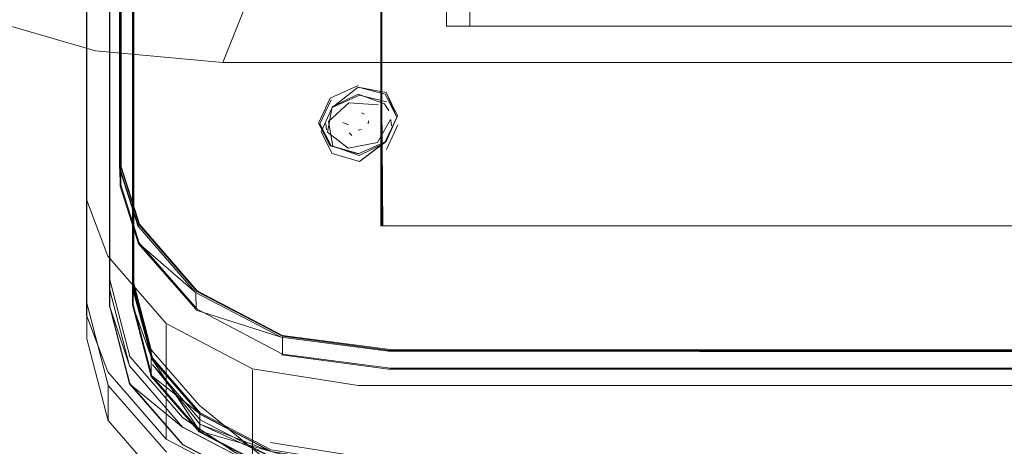
# Model space of a CAD drawing. Units: metres. Extents: x 2.2 to 5.95, y -3.93 to -0.33.
# Drawn here: x 2.61 to 2.65, y -2.42 to -2.4 of the extents above; entities that cross this region are included whole.
import ezdxf

# ---------------------------------------------------------------- set-up
doc = ezdxf.new("R2010")
doc.units = ezdxf.units.M
doc.header["$MEASUREMENT"] = 0

# ---------------------------------------------------------------- blocks, each defined once
blk = doc.blocks.new('11528aed-7280-4215-b19b-6868b2e0a322')
at = {"color": 41, "lineweight": 9, "true_color": 0xffdf7f}
blk.add_lwpolyline([(2.915983, -2.405612), (2.910529, -2.406113), (2.615273, -2.406113), (2.616296, -2.403549), (2.610845, -2.403042), (2.605271, -2.401434), (2.599908, -2.398652)], dxfattribs=at)
blk = doc.blocks.new('a4ab6b83-fcbf-46fb-b9e3-3985f2a37bb6')
at = {"color": 135, "lineweight": 9, "true_color": 0x4c9999}
blk.add_lwpolyline([(2.62585, -2.392157), (2.624849, -2.392157), (2.624849, -2.404554), (2.624849, -2.397833)], dxfattribs=at)
blk = doc.blocks.new('06ddf7d6-2b36-453f-b502-b0a69bd1bb5c')
at = {"color": 18, "lineweight": 9, "true_color": 0x000000}
for p, q in [((2.629084, -2.419929), (2.647708, -2.419929)), ((2.647708, -2.419929), (2.735368, -2.419929))]:
    blk.add_line(p, q, dxfattribs=at)
blk.add_lwpolyline([(2.616539, -2.419217), (2.621061, -2.419929), (2.629084, -2.419929)], dxfattribs=at)
blk = doc.blocks.new('a37e14e5-c8bc-457d-8b11-88ef0a399aa8')
at = {"color": 18, "lineweight": 9, "true_color": 0x000000}
for points in [[(2.611659, -2.413842), (2.614104, -2.415948), (2.617765, -2.417864), (2.622362, -2.418471)], [(2.622363, -2.418466), (2.630309, -2.418467), (2.635681, -2.418473), (2.622362, -2.418471), (2.617772, -2.417861), (2.614124, -2.41671)]]:
    blk.add_lwpolyline(points, dxfattribs=at)
blk.add_lwpolyline([(2.760558, -2.418479), (2.872358, -2.418474), (2.635681, -2.418473)], close=True, dxfattribs=at)
blk = doc.blocks.new('920f9fbe-e516-4d68-9cc0-cfa6cc37006c')
at = {"color": 18, "lineweight": 9, "true_color": 0x000000}
blk.add_lwpolyline([(2.617831, -2.417792), (2.622427, -2.418398), (2.760558, -2.418385)], dxfattribs=at)
blk = doc.blocks.new('688725a0-7b14-4f43-a948-e0b1fbcb079a')
at = {"color": 18, "lineweight": 9, "true_color": 0x000000}
blk.add_line((2.760558, -2.41842), (2.635742, -2.418432), dxfattribs=at)
blk.add_lwpolyline([(2.635742, -2.418432), (2.622425, -2.418433), (2.617824, -2.417826)], dxfattribs=at)
blk = doc.blocks.new('62590e55-831e-42e5-8a20-da2cc241effd')
at = {"color": 18, "lineweight": 9, "true_color": 0x000000}
blk.add_line((2.616539, -2.419258), (2.616539, -2.424131), dxfattribs=at)
blk.add_lwpolyline([(2.616539, -2.419217), (2.612843, -2.417276), (2.610351, -2.414398), (2.609437, -2.411972), (2.609437, -2.404283)], dxfattribs=at)
blk = doc.blocks.new('b6c81f58-2712-4e12-9c04-ccc2c28725ba')
at = {"color": 18, "lineweight": 9, "true_color": 0x000000}
blk.add_line((2.617825, -2.417857), (2.617831, -2.418588), dxfattribs=at)
for points in [[(2.61112, -2.400562), (2.610844, -2.403024), (2.610846, -2.410628), (2.611635, -2.413107), (2.614104, -2.415948), (2.617772, -2.417861)], [(2.617831, -2.417792), (2.614172, -2.415877), (2.611704, -2.413037), (2.610917, -2.41056)], [(2.617824, -2.417826), (2.614159, -2.415907)]]:
    blk.add_lwpolyline(points, dxfattribs=at)
blk = doc.blocks.new('b6330c97-6800-4af4-bd59-5a8770fddd3e')
at = {"color": 18, "lineweight": 9, "true_color": 0x000000}
for p, q in [((2.760558, -2.419183), (2.622431, -2.419195)), ((2.635687, -2.41923), (2.885428, -2.41923))]:
    blk.add_line(p, q, dxfattribs=at)
for points in [[(2.622431, -2.419195), (2.617831, -2.418588), (2.614165, -2.416669), (2.611693, -2.413825)], [(2.635687, -2.41923), (2.62237, -2.419229), (2.617778, -2.418623)]]:
    blk.add_lwpolyline(points, dxfattribs=at)
blk = doc.blocks.new('a33f2648-a0e5-4561-882a-b3e0bdb6e13e')
at = {"color": 41, "lineweight": 9, "true_color": 0xffdf7f}
blk.add_lwpolyline([(2.604244, -2.404006), (2.609819, -2.405612), (2.615273, -2.406113)], dxfattribs=at)
blk = doc.blocks.new('d3a12487-275d-4ddd-bffc-57099b7da440')
at = {"color": 18, "lineweight": 9, "true_color": 0x000000}
blk.add_line((2.612843, -2.42219), (2.612843, -2.417317), dxfattribs=at)
blk = doc.blocks.new('21df0f09-a821-4d67-bcbd-f5818d94859b')
at = {"color": 18, "lineweight": 9, "true_color": 0x000000}
blk.add_line((2.614124, -2.416679), (2.614118, -2.415948), dxfattribs=at)
blk.add_lwpolyline([(2.614159, -2.415907), (2.611687, -2.413063), (2.610898, -2.410582), (2.6109, -2.402978), (2.610908, -2.400841)], dxfattribs=at)
blk = doc.blocks.new('2b1b6416-a8fc-4d3f-b56d-7c0e1f5fdd97')
at = {"color": 18, "lineweight": 9, "true_color": 0x000000}
blk.add_line((2.614165, -2.416669), (2.614165, -2.416638), dxfattribs=at)
blk.add_lwpolyline([(2.614124, -2.416679), (2.611659, -2.413874)], dxfattribs=at)
blk = doc.blocks.new('f6373198-5ff1-4901-a029-55a2300557cc')
at = {"color": 135, "lineweight": 9, "true_color": 0x4c9999}
for points in [[(2.624849, -2.404554), (2.62585, -2.404554), (2.62585, -2.402816)], [(2.900953, -2.404554), (2.62585, -2.404554), (2.62585, -2.402816)]]:
    blk.add_lwpolyline(points, dxfattribs=at)
blk = doc.blocks.new('1ecdb1ab-6447-4f91-8513-815b03530c39')
at = {"color": 18, "lineweight": 9, "true_color": 0x000000}
for points in [[(2.616539, -2.424172), (2.612843, -2.422231), (2.610351, -2.419354), (2.609437, -2.416928), (2.609437, -2.406026)], [(2.621121, -2.410345), (2.622259, -2.409497), (2.621061, -2.410019), (2.619862, -2.409677)]]:
    blk.add_lwpolyline(points, dxfattribs=at)
blk = doc.blocks.new('5d988473-d266-458a-a8d2-9813a51ffabb')
at = {"color": 18, "lineweight": 9, "true_color": 0x000000}
blk.add_lwpolyline([(2.621066, -2.410007), (2.619905, -2.409676), (2.619423, -2.40874), (2.619905, -2.407705)], dxfattribs=at)
blk = doc.blocks.new('795d4511-ebba-48d7-a354-5d9e29f68134')
at = {"color": 18, "lineweight": 9, "true_color": 0x000000}
for points in [[(2.622259, -2.409497), (2.622756, -2.408402), (2.622228, -2.409501), (2.621121, -2.410345), (2.619959, -2.410013), (2.619478, -2.409078)], [(2.620633, -2.409782), (2.62189, -2.409536)], [(2.616932, -2.424229), (2.621166, -2.424145), (2.616928, -2.42348), (2.613549, -2.42171), (2.61127, -2.419087), (2.610413, -2.415796), (2.611279, -2.419091), (2.610433, -2.416566), (2.611279, -2.419856)]]:
    blk.add_lwpolyline(points, dxfattribs=at)
blk = doc.blocks.new('b6a28b81-bc50-4dd3-89e4-e947fdc15320')
at = {"color": 18, "lineweight": 9, "true_color": 0x000000}
blk.add_lwpolyline([(2.620633, -2.409782), (2.619755, -2.409093), (2.619952, -2.408015)], dxfattribs=at)
blk = doc.blocks.new('53d03a6b-27db-45b8-adee-f4b7ff5cf380')
at = {"color": 18, "lineweight": 9, "true_color": 0x000000}
for points in [[(2.611652, -2.413111), (2.610864, -2.410637), (2.610863, -2.403033)], [(2.621061, -2.407098), (2.619862, -2.407643), (2.619366, -2.408712), (2.619862, -2.409677)], [(2.62189, -2.409536), (2.622458, -2.408552)], [(2.610905, -2.411344), (2.611693, -2.413825)]]:
    blk.add_lwpolyline(points, dxfattribs=at)
blk = doc.blocks.new('6ae26bc7-ca47-418f-8bd0-31413fe1efa4')
at = {"color": 18, "lineweight": 9, "true_color": 0x000000}
for points in [[(2.619986, -2.409687), (2.621106, -2.410099), (2.622225, -2.409547)], [(2.616936, -2.42355), (2.613563, -2.421317)]]:
    blk.add_lwpolyline(points, dxfattribs=at)
blk = doc.blocks.new('d2fb6cd3-0854-4dde-a796-69f6c8a327de')
at = {"color": 18, "lineweight": 9, "true_color": 0x000000}
blk.add_lwpolyline([(2.617317, -2.422376), (2.621265, -2.422996), (2.624369, -2.422996)], dxfattribs=at)
blk = doc.blocks.new('59542d12-5486-49cc-b0ef-936dca89a9a7')
at = {"color": 18, "lineweight": 9, "true_color": 0x000000}
blk.add_line((2.622764, -2.408777), (2.622282, -2.409838), dxfattribs=at)
blk = doc.blocks.new('ac97706a-ba5a-40ac-9696-f3acd4e7f25b')
at = {"color": 18, "lineweight": 9, "true_color": 0x000000}
for p, q in [((2.620685, -2.409127), (2.620794, -2.409233)), ((2.621212, -2.408987), (2.621071, -2.409015)), ((2.613556, -2.421713), (2.616932, -2.423481))]:
    blk.add_line(p, q, dxfattribs=at)
for points in [[(2.6211, -2.409162)], [(2.621207, -2.40914)], [(2.621514, -2.409094)], [(2.621609, -2.408939)], [(2.622225, -2.409547)]]:
    blk.add_lwpolyline(points, dxfattribs=at)
blk = doc.blocks.new('ce988fdd-d8b8-423b-ba8a-6361b7993de7')
at = {"color": 18, "lineweight": 9, "true_color": 0x000000}
for points in [[(2.62127, -2.42331), (2.61734, -2.422693), (2.614303, -2.421102), (2.612254, -2.418743), (2.611459, -2.415691)], [(2.613563, -2.422462), (2.616936, -2.424229), (2.621168, -2.424893), (2.756718, -2.424897), (2.760558, -2.424903), (2.764327, -2.424898)]]:
    blk.add_lwpolyline(points, dxfattribs=at)
blk = doc.blocks.new('b3777550-b970-4422-8034-f29799a1c940')
at = {"color": 18, "lineweight": 9, "true_color": 0x000000}
for points in [[(2.631707, -2.42491), (2.621167, -2.42491), (2.616932, -2.424245), (2.621168, -2.424903), (2.616936, -2.424229), (2.613563, -2.422462), (2.611288, -2.419843), (2.610433, -2.416557), (2.610433, -2.285704), (2.610433, -2.343301)], [(2.622283, -2.407803), (2.621122, -2.407514), (2.61996, -2.408042), (2.621067, -2.407176), (2.622259, -2.407397), (2.622756, -2.408402)], [(2.622259, -2.407397), (2.622709, -2.408439), (2.622228, -2.407466), (2.621067, -2.407176)], [(2.619986, -2.409687), (2.619789, -2.408634), (2.620667, -2.407835)], [(2.620939, -2.409293)], [(2.893804, -2.423371), (2.764327, -2.423376), (2.760558, -2.423381), (2.756718, -2.423375), (2.621267, -2.423371), (2.617328, -2.422753), (2.614282, -2.421157)]]:
    blk.add_lwpolyline(points, dxfattribs=at)
blk = doc.blocks.new('5169cde8-197c-4b0e-9adf-14995c94dea1')
at = {"color": 18, "lineweight": 9, "true_color": 0x000000}
for p, q in [((2.620651, -2.408785), (2.620404, -2.408681)), ((2.621492, -2.408733), (2.621515, -2.408612)), ((2.62246, -2.408569), (2.622491, -2.408819))]:
    blk.add_line(p, q, dxfattribs=at)
blk.add_lwpolyline([(2.611659, -2.413874), (2.61087, -2.411399), (2.610869, -2.403796), (2.610861, -2.401618)], dxfattribs=at)
blk = doc.blocks.new('8fa681f0-dd36-42bf-9ff9-173f8ba0316c')
at = {"color": 18, "lineweight": 9, "true_color": 0x000000}
for points in [[(2.621441, -2.408841)], [(2.621398, -2.409203)], [(2.617317, -2.423256), (2.614261, -2.420775)]]:
    blk.add_lwpolyline(points, dxfattribs=at)
blk = doc.blocks.new('d07c34b9-0f2c-4b8d-ab2e-0ac1b1be5378')
at = {"color": 18, "lineweight": 9, "true_color": 0x000000}
blk.add_line((2.619686, -2.408743), (2.619716, -2.408993), dxfattribs=at)
for points in [[(2.61996, -2.408042), (2.619478, -2.409078)], [(2.621696, -2.408438)], [(2.620781, -2.408987)]]:
    blk.add_lwpolyline(points, dxfattribs=at)
blk = doc.blocks.new('e1a81566-5336-44e4-a4df-f1c0893ee946')
at = {"color": 18, "lineweight": 9, "true_color": 0x000000}
for p, q in [((2.62219, -2.407875), (2.622387, -2.408185)), ((2.621212, -2.408274), (2.621333, -2.40832))]:
    blk.add_line(p, q, dxfattribs=at)
for points in [[(2.62045, -2.408516)], [(2.620896, -2.40864)], [(2.622493, -2.408836)], [(2.614282, -2.421591), (2.617328, -2.422753), (2.621267, -2.423806), (2.639978, -2.423806)]]:
    blk.add_lwpolyline(points, dxfattribs=at)
blk = doc.blocks.new('ac15d7ab-7ab4-4ad3-8036-a9ee74bb8459')
at = {"color": 18, "lineweight": 9, "true_color": 0x000000}
for points in [[(2.621212, -2.408274)], [(2.621212, -2.408294)], [(2.620902, -2.408659)]]:
    blk.add_lwpolyline(points, dxfattribs=at)
blk = doc.blocks.new('c18d081b-56f3-43e2-bfc8-342daaaf5d17')
at = {"color": 18, "lineweight": 9, "true_color": 0x000000}
blk.add_lwpolyline([(2.620595, -2.408908)], dxfattribs=at)
blk = doc.blocks.new('9fc4d62d-4bb7-452a-9037-11517f57c9dd')
at = {"color": 18, "lineweight": 9, "true_color": 0x000000}
for points in [[(2.617328, -2.422753), (2.614282, -2.42189), (2.612227, -2.419524), (2.61143, -2.416465), (2.61143, -2.272769), (2.611906, -2.271878), (2.613053, -2.271509), (2.908063, -2.271509)], [(2.611279, -2.419091), (2.613556, -2.421728), (2.611279, -2.419856), (2.613563, -2.422472), (2.616936, -2.424238), (2.613556, -2.422477)], [(2.612227, -2.419524), (2.614282, -2.421141), (2.617328, -2.422737)], [(2.612227, -2.41954), (2.614282, -2.421906), (2.617328, -2.423486)]]:
    blk.add_lwpolyline(points, dxfattribs=at)
blk = doc.blocks.new('4cc340bc-ce55-4961-a6f4-4badc8a2a145')
at = {"color": 18, "lineweight": 9, "true_color": 0x000000}
blk.add_lwpolyline([(2.621073, -2.408097)], dxfattribs=at)
blk = doc.blocks.new('d423e5fb-f046-4e09-9d35-f799ca7d854f')
at = {"color": 18, "lineweight": 9, "true_color": 0x000000}
for points in [[(2.619952, -2.408015), (2.621071, -2.407463), (2.62219, -2.407875)], [(2.617317, -2.423256), (2.621267, -2.42412), (2.624369, -2.424142), (2.621267, -2.42412), (2.617317, -2.423523), (2.614261, -2.421922)]]:
    blk.add_lwpolyline(points, dxfattribs=at)
blk = doc.blocks.new('8a7e7046-9d35-46eb-a107-29bf425172aa')
at = {"color": 18, "lineweight": 9, "true_color": 0x000000}
blk.add_lwpolyline([(2.612254, -2.419042), (2.614303, -2.421401), (2.61734, -2.422991), (2.614282, -2.421591)], dxfattribs=at)
blk = doc.blocks.new('d8da46e4-60e2-44a8-823d-f59f1f258760')
at = {"color": 18, "lineweight": 9, "true_color": 0x000000}
blk.add_lwpolyline([(2.620667, -2.407835), (2.621924, -2.407923)], dxfattribs=at)
blk = doc.blocks.new('cf4b7a11-bbd7-4e66-bcc5-2978d7bb51ad')
at = {"color": 18, "lineweight": 9, "true_color": 0x000000}
blk.add_line((2.613563, -2.421317), (2.611288, -2.418698), dxfattribs=at)
blk = doc.blocks.new('6f80ba33-bec6-4b89-9389-e46d4188d1a4')
at = {"color": 18, "lineweight": 9, "true_color": 0x000000}
blk.add_lwpolyline([(2.612851, -2.424316), (2.610359, -2.421428), (2.610359, -2.419937), (2.612851, -2.422787)], dxfattribs=at)
blk = doc.blocks.new('b1584cfd-47c0-4ace-975c-bd32bae427c9')
at = {"color": 18, "lineweight": 9, "true_color": 0x000000}
blk.add_lwpolyline([(2.611288, -2.419843), (2.613563, -2.422462)], dxfattribs=at)
blk = doc.blocks.new('e8ef03a4-73b9-4fa5-8c76-3aacdb4deda2')
at = {"color": 18, "lineweight": 9, "true_color": 0x000000}
blk.add_line((2.61087, -2.411399), (2.610864, -2.410637), dxfattribs=at)
blk = doc.blocks.new('693e5d5e-3798-4761-869b-bcf0d784d70e')
at = {"color": 18, "lineweight": 9, "true_color": 0x000000}
blk.add_lwpolyline([(2.612199, -2.418402), (2.614261, -2.420775)], dxfattribs=at)
blk = doc.blocks.new('0e1f85d9-c046-4858-9619-d5f907122350')
at = {"color": 18, "lineweight": 9, "true_color": 0x000000}
blk.add_line((2.610898, -2.410582), (2.610905, -2.411344), dxfattribs=at)
blk.add_lwpolyline([(2.610926, -2.400823), (2.610918, -2.402958), (2.610917, -2.41056)], dxfattribs=at)
blk = doc.blocks.new('6c796a17-017f-436a-8c4b-4834372e86d6')
at = {"color": 18, "lineweight": 9, "true_color": 0x000000}
blk.add_lwpolyline([(2.612199, -2.419549), (2.614261, -2.421922)], dxfattribs=at)
blk = doc.blocks.new('b44cae4c-3119-4c33-bb74-478d6a05f40d')
at = {"color": 18, "lineweight": 9, "true_color": 0x000000}
for p in [(2.612227, -2.418791), (2.614282, -2.42189)]:
    blk.add_line(p, (2.614282, -2.421157), dxfattribs=at)
blk.add_lwpolyline([(2.614282, -2.42189), (2.612227, -2.418791), (2.61143, -2.415732), (2.61143, -2.412813)], dxfattribs=at)
blk = doc.blocks.new('370db600-29e8-4b93-9bee-15af0939c43c')
at = {"color": 18, "lineweight": 9, "true_color": 0x000000}
blk.add_lwpolyline([(2.612254, -2.419042), (2.614282, -2.421591)], dxfattribs=at)
blk = doc.blocks.new('c806acfa-303b-45f1-b699-08f6d82a23a4')
at = {"color": 18, "lineweight": 9, "true_color": 0x000000}
blk.add_lwpolyline([(2.610905, -2.411344), (2.610906, -2.403741), (2.610915, -2.401603)], dxfattribs=at)
blk = doc.blocks.new('a1a0b620-6209-4fc0-9e64-445c1aa95563')
at = {"color": 18, "lineweight": 9, "true_color": 0x000000}
blk.add_lwpolyline([(2.610433, -2.399745), (2.610433, -2.415412), (2.611288, -2.418698)], dxfattribs=at)
blk = doc.blocks.new('56ac8815-d766-4ed5-90f9-16fe72db67f7')
at = {"color": 18, "lineweight": 9, "true_color": 0x000000}
blk.add_lwpolyline([(2.611401, -2.416483), (2.612199, -2.419549), (2.612199, -2.418402), (2.611401, -2.415336)], dxfattribs=at)
blk = doc.blocks.new('07402e9d-d8c3-4e2d-8d8f-c3eaf8beebe3')
at = {"color": 18, "lineweight": 9, "true_color": 0x000000}
blk.add_lwpolyline([(2.610433, -2.413564), (2.610433, -2.416557), (2.611288, -2.419843)], dxfattribs=at)
blk = doc.blocks.new('2b029123-91e5-4ff7-a730-75b9752e20b7')
at = {"color": 18, "lineweight": 9, "true_color": 0x000000}
blk.add_lwpolyline([(2.610359, -2.419918), (2.609445, -2.416406), (2.609445, -2.343074)], dxfattribs=at)
blk = doc.blocks.new('c7aea351-60e7-41cd-b114-220f5dfa09dd')
at = {"color": 18, "lineweight": 9, "true_color": 0x000000}
for points in [[(2.612227, -2.418791), (2.611401, -2.416483), (2.611431, -2.343301)], [(2.61143, -2.407632), (2.61143, -2.415716), (2.612227, -2.418775)], [(2.61143, -2.412813), (2.61143, -2.415732), (2.612227, -2.418791), (2.611459, -2.41599), (2.611459, -2.41307)]]:
    blk.add_lwpolyline(points, dxfattribs=at)
blk = doc.blocks.new('84592c39-6d47-4558-a956-8982895f7f80')
at = {"color": 18, "lineweight": 9, "true_color": 0x000000}
blk.add_lwpolyline([(2.609445, -2.402191), (2.609445, -2.417935), (2.610359, -2.421447)], dxfattribs=at)
blk = doc.blocks.new('8ee9af3c-5e45-43ee-ba57-785c25e81c74')
at = {"color": 18, "lineweight": 9, "true_color": 0x000000}
blk.add_line((2.610433, -2.415412), (2.610433, -2.416557), dxfattribs=at)
blk = doc.blocks.new('1af21800-7899-4ba2-abc9-dc85931ea4f8')
at = {"color": 18, "lineweight": 9, "true_color": 0x000000}
blk.add_line((2.611401, -2.415336), (2.611401, -2.399745), dxfattribs=at)
blk = doc.blocks.new('80680d4f-f7b8-4ad3-be27-de472a693e4d')
at = {"color": 18, "lineweight": 9, "true_color": 0x000000}
for points in [[(2.61143, -2.273182), (2.61143, -2.342536), (2.611459, -2.415691)], [(2.610413, -2.400127), (2.610413, -2.415796), (2.610423, -2.400135)]]:
    blk.add_lwpolyline(points, dxfattribs=at)
blk = doc.blocks.new('9f72b2e0-289a-4a9b-b029-e38ee67abbbf')
at = {"color": 18, "lineweight": 9, "true_color": 0x000000}
blk.add_line((2.61143, -2.415732), (2.61143, -2.416465), dxfattribs=at)
blk = doc.blocks.new('22654207-2922-4da8-a346-c78ab94e235e')
at = {"color": 18, "lineweight": 9, "true_color": 0x000000}
blk.add_lwpolyline([(2.611459, -2.41599), (2.61143, -2.400279)], dxfattribs=at)
blk = doc.blocks.new('198c4326-2c96-49ef-b331-8fca62272cdb')
at = {"color": 18, "lineweight": 9, "true_color": 0x000000}
blk.add_line((2.609445, -2.416425), (2.609445, -2.417916), dxfattribs=at)
blk = doc.blocks.new('82bc7c90-12db-47b9-ab46-873373482390')
at = {"color": 18, "lineweight": 9, "true_color": 0x000000}
blk.add_lwpolyline([(2.61143, -2.343301), (2.61143, -2.280012), (2.611401, -2.400891), (2.61143, -2.408396), (2.61143, -2.416481)], dxfattribs=at)
blk.add_lwpolyline([(2.610433, -2.408404), (2.610423, -2.416567), (2.610423, -2.343311)], close=True, dxfattribs=at)
blk = doc.blocks.new('a56064fc-2a11-4420-94d9-764a702e6b10')
at = {"color": 18, "lineweight": 9, "true_color": 0x000000}
blk.add_line((2.609437, -2.398257), (2.609437, -2.404283), dxfattribs=at)
blk = doc.blocks.new('b2b8c6a8-6161-405b-b6ee-165ec3e24169')
at = {"color": 18, "lineweight": 9, "true_color": 0x000000}
blk.add_line((2.609437, -2.401707), (2.609437, -2.404731), dxfattribs=at)
blk = doc.blocks.new('f0d95e96-b17b-4bfb-b844-8d33bd9f42f4')
at = {"color": 18, "lineweight": 9, "true_color": 0x000000}
for p, q in [((2.61143, -2.273197), (2.61143, -2.412813)), ((2.61143, -2.412813), (2.61143, -2.279263))]:
    blk.add_line(p, q, dxfattribs=at)
blk = doc.blocks.new('13453450-d025-4fb4-af08-3ba6c0159236')
at = {"color": 18, "lineweight": 9, "true_color": 0x000000}
blk.add_line((2.622037, -2.413114), (2.622037, -2.40791), dxfattribs=at)
for points in [[(2.622127, -2.413114), (2.62208, -2.407923)], [(2.622127, -2.413114), (2.639978, -2.413095), (2.62208, -2.413095)]]:
    blk.add_lwpolyline(points, dxfattribs=at)
for points in [[(2.639978, -2.413095), (2.622175, -2.413091), (2.760558, -2.413099)], [(2.756718, -2.413118), (2.760558, -2.413102), (2.756718, -2.413098), (2.639978, -2.413095)]]:
    blk.add_lwpolyline(points, close=True, dxfattribs=at)
blk = doc.blocks.new('cd6f695e-8f2c-49b3-89b0-d23d6869b82a')
at = {"color": 18, "lineweight": 9, "true_color": 0x000000}
for points in [[(2.611459, -2.34281), (2.611459, -2.41307)], [(2.62208, -2.407923), (2.62208, -2.413094), (2.622086, -2.407925)]]:
    blk.add_lwpolyline(points, dxfattribs=at)
blk = doc.blocks.new('ea8951ea-1d04-43f5-b3d7-4f4911248e6e')
at = {"color": 18, "lineweight": 9, "true_color": 0x000000}
blk.add_line((2.610433, -2.408395), (2.610433, -2.413564), dxfattribs=at)
blk = doc.blocks.new('8e261ec0-221f-4050-bc53-3488df63b1ad')
at = {"color": 18, "lineweight": 9, "true_color": 0x000000}
blk.add_line((2.61143, -2.400127), (2.61143, -2.407632), dxfattribs=at)
blk = doc.blocks.new('f74dedcf-6c66-4d4c-a103-653efb6588ba')
at = {"color": 18, "lineweight": 9, "true_color": 0x000000}
for p, q in [((2.622037, -2.279205), (2.622037, -2.40791)), ((2.62208, -2.407923), (2.62208, -2.279569))]:
    blk.add_line(p, q, dxfattribs=at)
blk.add_lwpolyline([(2.62208, -2.342827), (2.622086, -2.407925), (2.622086, -2.279576)], close=True, dxfattribs=at)
blk = doc.blocks.new('528af073-39a3-45a9-9d40-57b7b59adbcb')
at = {"color": 18, "lineweight": 9, "true_color": 0x000000}
blk.add_line((2.610433, -2.280001), (2.610433, -2.408395), dxfattribs=at)
blk = doc.blocks.new('11f1725f-9b3f-400b-806e-42ec67907ec9')
at = {"color": 18, "lineweight": 9, "true_color": 0x000000}
blk.add_line((2.609437, -2.328552), (2.609437, -2.406026), dxfattribs=at)
blk = doc.blocks.new('b4bef1a8-d11d-4a20-8706-344e09a4c3be')
for name in ['a33f2648-a0e5-4561-882a-b3e0bdb6e13e', 'a4ab6b83-fcbf-46fb-b9e3-3985f2a37bb6', '11528aed-7280-4215-b19b-6868b2e0a322', '82bc7c90-12db-47b9-ab46-873373482390', '9fc4d62d-4bb7-452a-9037-11517f57c9dd', '80680d4f-f7b8-4ad3-be27-de472a693e4d', 'f0d95e96-b17b-4bfb-b844-8d33bd9f42f4', '07402e9d-d8c3-4e2d-8d8f-c3eaf8beebe3', 'f74dedcf-6c66-4d4c-a103-653efb6588ba', '528af073-39a3-45a9-9d40-57b7b59adbcb', 'b3777550-b970-4422-8034-f29799a1c940', '11f1725f-9b3f-400b-806e-42ec67907ec9', 'b1584cfd-47c0-4ace-975c-bd32bae427c9', 'cd6f695e-8f2c-49b3-89b0-d23d6869b82a', '2b029123-91e5-4ff7-a730-75b9752e20b7', 'c7aea351-60e7-41cd-b114-220f5dfa09dd', 'a56064fc-2a11-4420-94d9-764a702e6b10', '84592c39-6d47-4558-a956-8982895f7f80', 'b2b8c6a8-6161-405b-b6ee-165ec3e24169', 'a1a0b620-6209-4fc0-9e64-445c1aa95563', '56ac8815-d766-4ed5-90f9-16fe72db67f7', '1af21800-7899-4ba2-abc9-dc85931ea4f8', '9f72b2e0-289a-4a9b-b029-e38ee67abbbf', '8e261ec0-221f-4050-bc53-3488df63b1ad', '22654207-2922-4da8-a346-c78ab94e235e', 'b6c81f58-2712-4e12-9c04-ccc2c28725ba', '5169cde8-197c-4b0e-9adf-14995c94dea1', '53d03a6b-27db-45b8-adee-f4b7ff5cf380', '0e1f85d9-c046-4858-9619-d5f907122350', '21df0f09-a821-4d67-bcbd-f5818d94859b', 'a37e14e5-c8bc-457d-8b11-88ef0a399aa8', '198c4326-2c96-49ef-b331-8fca62272cdb', 'c806acfa-303b-45f1-b699-08f6d82a23a4', 'f6373198-5ff1-4901-a029-55a2300557cc', '8ee9af3c-5e45-43ee-ba57-785c25e81c74', '62590e55-831e-42e5-8a20-da2cc241effd', '06ddf7d6-2b36-453f-b502-b0a69bd1bb5c', '1ecdb1ab-6447-4f91-8513-815b03530c39', '6ae26bc7-ca47-418f-8bd0-31413fe1efa4', 'd07c34b9-0f2c-4b8d-ab2e-0ac1b1be5378', 'ac97706a-ba5a-40ac-9696-f3acd4e7f25b', 'd2fb6cd3-0854-4dde-a796-69f6c8a327de', '8a7e7046-9d35-46eb-a107-29bf425172aa', 'd423e5fb-f046-4e09-9d35-f799ca7d854f', '4cc340bc-ce55-4961-a6f4-4badc8a2a145', '795d4511-ebba-48d7-a354-5d9e29f68134', 'cf4b7a11-bbd7-4e66-bcc5-2978d7bb51ad', '5d988473-d266-458a-a8d2-9813a51ffabb', 'e1a81566-5336-44e4-a4df-f1c0893ee946', 'd8da46e4-60e2-44a8-823d-f59f1f258760', '13453450-d025-4fb4-af08-3ba6c0159236', '59542d12-5486-49cc-b0ef-936dca89a9a7', '8fa681f0-dd36-42bf-9ff9-173f8ba0316c', 'b6a28b81-bc50-4dd3-89e4-e947fdc15320', 'ac15d7ab-7ab4-4ad3-8036-a9ee74bb8459', 'ea8951ea-1d04-43f5-b3d7-4f4911248e6e', 'c18d081b-56f3-43e2-bfc8-342daaaf5d17', 'e8ef03a4-73b9-4fa5-8c76-3aacdb4deda2', '693e5d5e-3798-4761-869b-bcf0d784d70e', 'b44cae4c-3119-4c33-bb74-478d6a05f40d', '2b1b6416-a8fc-4d3f-b56d-7c0e1f5fdd97', 'b6330c97-6800-4af4-bd59-5a8770fddd3e', 'ce988fdd-d8b8-423b-ba8a-6361b7993de7', '920f9fbe-e516-4d68-9cc0-cfa6cc37006c', 'd3a12487-275d-4ddd-bffc-57099b7da440', '688725a0-7b14-4f43-a948-e0b1fbcb079a', '370db600-29e8-4b93-9bee-15af0939c43c', '6c796a17-017f-436a-8c4b-4834372e86d6', '6f80ba33-bec6-4b89-9389-e46d4188d1a4']:
    blk.add_blockref(name, (0, 0))

msp = doc.modelspace()

# ---------------------------------------------------------------- block references
msp.add_blockref('b4bef1a8-d11d-4a20-8706-344e09a4c3be', (0, 0))

doc.saveas('drawing.dxf')
